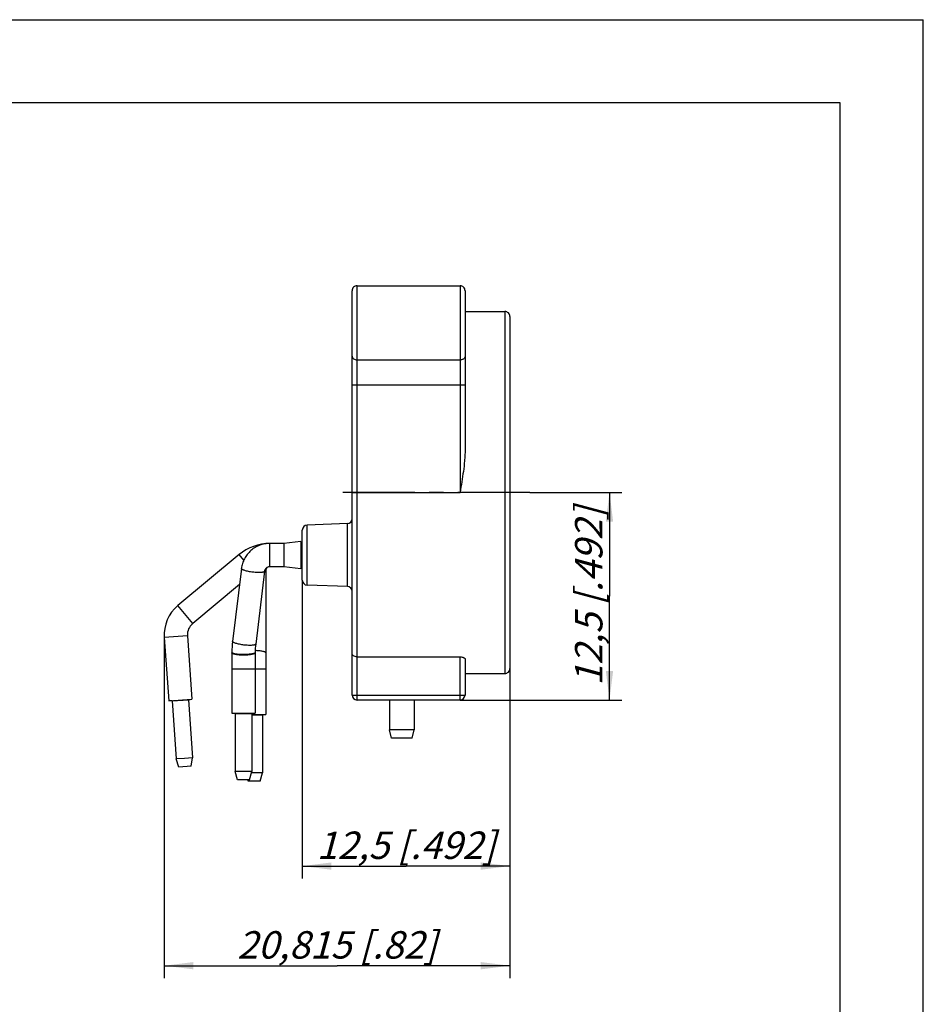
# Model space of a CAD drawing. Units: millimetres. Extents: x 0 to 420, y 0 to 297.
# Drawn here: x 311 to 420, y 178 to 297 of the extents above; entities that cross this region are included whole.
import ezdxf

# ---------------------------------------------------------------- set-up
doc = ezdxf.new("R2010")
doc.units = ezdxf.units.MM
doc.header["$LTSCALE"] = 23.1
doc.linetypes.add('CENTER', pattern=[0.6, 0.375, -0.075, 0.075, -0.075])
doc.layers.get('0').update_dxf_attribs({"linetype": 'CONTINUOUS'})
for name, color, linetype in [('AUSFORMSCHRAEGEN', 7, 'CONTINUOUS'), ('BEZUGSACHSEN', 7, 'CONTINUOUS'), ('FASEN', 7, 'CONTINUOUS'), ('RUNDUNGEN', 7, 'CONTINUOUS'), ('ZEICHNUNGSBEMASSUNGEN', 7, 'CONTINUOUS')]:
    doc.layers.add(name, color=color, linetype=linetype)
doc.styles.get("Standard").update_dxf_attribs({"font": 'txt', "width": 0.7})
doc.dimstyles.new('DIMSTYLE_1', dxfattribs={"dimtxt": 3.3, "dimasz": 3.5, "dimexe": 1.5, "dimexo": 0, "dimgap": 0.825, "dimtad": 1, "dimdec": 3, "dimlfac": 0.5, "dimdsep": 46, "dimtxsty": 'STANDARD', "dimblk": '_FILLED', "dimblk1": '_FILLED', "dimblk2": '_FILLED', "dimcen": 0.09, "dimclrt": 5, "dimadec": 0, "dimazin": 0, "dimtp": 0.2, "dimtm": 0.2, "dimtfac": 1, "dimtdec": 3, "dimtofl": 0, "dimtmove": 0, "dimatfit": 3, "dimldrblk": '_FILLED', "dimfxl": 1, "dimtolj": 1, "dimarcsym": 0})
doc.dimstyles.new('DIMSTYLE_2', dxfattribs={"dimtxt": 3.3, "dimasz": 3.5, "dimexe": 1.5, "dimexo": 0, "dimgap": 0.825, "dimtad": 1, "dimdec": 4, "dimlfac": 0.5, "dimdsep": 46, "dimtxsty": 'STANDARD', "dimblk": '_FILLED', "dimblk1": '_FILLED', "dimblk2": '_FILLED', "dimcen": 0.09, "dimclrt": 5, "dimadec": 0, "dimazin": 0, "dimtp": 0.2, "dimtm": 0.2, "dimtfac": 1, "dimtdec": 4, "dimtofl": 0, "dimtmove": 0, "dimatfit": 3, "dimldrblk": '_FILLED', "dimfxl": 1, "dimtolj": 1, "dimarcsym": 0})

# ---------------------------------------------------------------- blocks, each defined once
blk = doc.blocks.new('_FILLED')
at = {"color": 0, "linetype": 'BYBLOCK'}
blk.add_solid([(0, 0), (-1, 0.125), (-1, -0.125)], dxfattribs=at)
blk = doc.blocks.new('*D4')
at = {"layer": 'ZEICHNUNGSBEMASSUNGEN', "color": 2, "linetype": 'CONTINUOUS'}
for p, q in [((328.57, 222.6), (328.57, 181.55)), ((370.2, 218.85), (370.2, 181.55)), ((328.57, 183.05), (349.38, 183.05)), ((370.2, 183.05), (349.38, 183.05))]:
    blk.add_line(p, q, dxfattribs=at)
at = {"layer": 'ZEICHNUNGSBEMASSUNGEN', "color": 2, "linetype": 'CONTINUOUS', "xscale": 3.5, "yscale": 3.5, "zscale": 3.5, "rotation": 180}
blk.add_blockref('_FILLED', (328.57, 183.05), dxfattribs=at)
at = {"layer": 'ZEICHNUNGSBEMASSUNGEN', "color": 2, "linetype": 'CONTINUOUS', "xscale": 3.5, "yscale": 3.5, "zscale": 3.5}
blk.add_blockref('_FILLED', (370.2, 183.05), dxfattribs=at)
at = {"layer": 'ZEICHNUNGSBEMASSUNGEN', "color": 5, "linetype": 'CONTINUOUS', "insert": (349.38, 187.21), "char_height": 3.3, "width": 27.1071, "attachment_point": 2, "line_spacing_factor": 0.9}
blk.add_mtext('\\Q15.0;20,815{\\Ftxt.shx;\\W1.000000;\\H3.300000; }[.82]', dxfattribs=at)
blk = doc.blocks.new('*D5')
at = {"layer": 'ZEICHNUNGSBEMASSUNGEN', "color": 2, "linetype": 'CONTINUOUS'}
for p, q in [((345.2, 229.49), (345.2, 193.55)), ((370.2, 218.85), (370.2, 193.55)), ((345.2, 195.05), (357.7, 195.05)), ((370.2, 195.05), (357.7, 195.05))]:
    blk.add_line(p, q, dxfattribs=at)
at = {"layer": 'ZEICHNUNGSBEMASSUNGEN', "color": 2, "linetype": 'CONTINUOUS', "xscale": 3.5, "yscale": 3.5, "zscale": 3.5, "rotation": 180}
blk.add_blockref('_FILLED', (345.2, 195.05), dxfattribs=at)
at = {"layer": 'ZEICHNUNGSBEMASSUNGEN', "color": 2, "linetype": 'CONTINUOUS', "xscale": 3.5, "yscale": 3.5, "zscale": 3.5}
blk.add_blockref('_FILLED', (370.2, 195.05), dxfattribs=at)
at = {"layer": 'ZEICHNUNGSBEMASSUNGEN', "color": 5, "linetype": 'CONTINUOUS', "insert": (357.7, 199.21), "char_height": 3.3, "width": 24.5143, "attachment_point": 2, "line_spacing_factor": 0.9}
blk.add_mtext('\\Q15.0;12,5{\\Ftxt.shx;\\W1.000000;\\H3.300000; }[.492]', dxfattribs=at)
blk = doc.blocks.new('*D8')
at = {"layer": 'ZEICHNUNGSBEMASSUNGEN', "color": 2, "linetype": 'CONTINUOUS'}
for p, q in [((372.6, 240.05), (383.7, 240.05)), ((382.2, 240.05), (382.2, 227.55)), ((382.2, 215.05), (382.2, 227.55)), ((364.2, 215.05), (383.7, 215.05))]:
    blk.add_line(p, q, dxfattribs=at)
at = {"layer": 'ZEICHNUNGSBEMASSUNGEN', "color": 2, "linetype": 'CONTINUOUS', "xscale": 3.5, "yscale": 3.5, "zscale": 3.5}
for p, rotation in [((382.2, 240.05), 90), ((382.2, 215.05), 270)]:
    blk.add_blockref('_FILLED', p, dxfattribs=dict(at, rotation=rotation))
at = {"layer": 'ZEICHNUNGSBEMASSUNGEN', "color": 5, "linetype": 'CONTINUOUS', "insert": (378.05, 227.55), "char_height": 3.3, "width": 24.5143, "attachment_point": 2, "rotation": 90, "line_spacing_factor": 0.9}
blk.add_mtext('\\Q15.0;12,5{\\Ftxt.shx;\\W1.000000;\\H3.300000; }[.492]', dxfattribs=at)

msp = doc.modelspace()

# ---------------------------------------------------------------- linework, layer by layer
at = {"color": 7, "linetype": 'CONTINUOUS'}
for p, q in [((0, 297), (420, 297)), ((420, 0), (420, 297)), ((410, 287), (12.5, 287)), ((410, 10), (410, 287)), ((351.79999, 264.95136), (364.19999, 264.95136)), ((337.58329, 232.56709), (330.20439, 226.42609)), ((337.85956, 230.89244), (336.79955, 222.11777)), ((340.63935, 230.55664), (339.57934, 221.78196)), ((340.79999, 230.64798), (340.79999, 213.31083)), ((337.6261, 228.9599), (331.99552, 224.27391)), ((328.56907, 222.59505), (329.10424, 214.94171)), ((331.36225, 222.79037), (331.89742, 215.13703)), ((336.71999, 220.79602), (336.71999, 213.45841)), ((339.51999, 220.79602), (339.51999, 213.45841))]:
    msp.add_line(p, q, dxfattribs=at)
at = {"color": 9, "linetype": 'CONTINUOUS'}
for p, q in [((341.29999, 231.11136), (341.29999, 233.91136)), ((338.14268, 231.89494), (337.58329, 232.56709)), ((337.85918, 230.88608), (337.85956, 230.89244)), ((331.99552, 224.27391), (330.20439, 226.42609)), ((331.36225, 222.79037), (328.56907, 222.59505)), ((336.79917, 222.11141), (336.79955, 222.11777)), ((340.79999, 218.77549), (336.71999, 218.77549))]:
    msp.add_line(p, q, dxfattribs=at)
at = {"color": 7, "linetype": 'CONTINUOUS'}
for centre, radius, start, end in [((341.29999, 228.10117), 5.81019, 90, 129.7685287), ((341.30025, 230.57466), 0.53671, 90.0274837, 97.7762008), ((333.12745, 222.9138), 4.56951, 129.7685287, 184), ((333.12745, 222.9138), 1.76951, 129.7685287, 184), ((347.75083, 220.79534), 11.03084, 173.1145387, 179.9964784), ((347.74831, 220.79549), 8.22831, 173.1143979, 179.9963376)]:
    msp.add_arc(centre, radius, start, end, dxfattribs=at)
for points, knots in [([(341.29999, 233.91136), (341.09114, 233.91136), (340.67252, 233.87382), (340.06563, 233.70677), (339.4986, 233.43408), (338.9902, 233.06458), (338.55723, 232.60997), (338.21406, 232.08499), (337.97248, 231.50705), (337.88445, 231.09846), (337.85956, 230.89244)], [0, 0, 0, 0, 0.125377196, 0.250724263, 0.375943462, 0.501033781, 0.625970622, 0.750751787, 0.875429164, 1, 1, 1, 1]), ([(341.29999, 231.11136), (341.21574, 231.11136), (341.04908, 231.08129), (340.83817, 230.95481), (340.69323, 230.77217), (340.64795, 230.62782), (340.63935, 230.55664)], [0, 0, 0, 0, 0.269605298, 0.528168613, 0.770575816, 1, 1, 1, 1]), ([(341.22763, 231.10643), (341.16447, 231.09782), (341.04463, 231.05906), (340.90408, 230.94638), (340.8189, 230.80338), (340.79999, 230.69839), (340.79999, 230.64798)], [0, 0, 0, 0, 0.281067423, 0.540965598, 0.777743021, 1, 1, 1, 1])]:
    msp.add_open_spline(points, degree=3, knots=knots, dxfattribs=at)
at = {"color": 9, "linetype": 'CONTINUOUS'}
for points, knots in [([(340.63935, 230.55664), (340.63825, 230.54763), (340.63016, 230.52834), (340.60518, 230.50456), (340.56838, 230.48344), (340.51959, 230.4647), (340.45907, 230.44829), (340.38721, 230.4344), (340.30465, 230.42319), (340.17556, 230.41142), (339.9936, 230.40506), (339.75588, 230.40914), (339.49902, 230.42473), (339.23273, 230.45128), (338.96702, 230.4878), (338.71192, 230.5329), (338.477, 230.58484), (338.27108, 230.64159), (338.12203, 230.69349), (338.02375, 230.73698), (337.9661, 230.76732), (337.92014, 230.79756), (337.88015, 230.83206), (337.85918, 230.86545), (337.85918, 230.88608)], [0, 0, 0, 0, 0.009307097, 0.020542555, 0.034807998, 0.052582258, 0.073994843, 0.099030697, 0.127568663, 0.159395654, 0.231903308, 0.314107949, 0.403104435, 0.495671425, 0.588441037, 0.678040738, 0.761220454, 0.835029859, 0.89694909, 0.922834322, 0.945124883, 0.963770244, 0.978849141, 1, 1, 1, 1]), ([(340.79999, 230.64798), (340.79999, 230.65686), (340.79465, 230.67644), (340.77389, 230.70256), (340.74165, 230.72755), (340.71531, 230.74201), (340.70042, 230.7493)], [0, 0, 0, 0, 0.179489377, 0.394206518, 0.664587617, 1, 1, 1, 1]), ([(339.57934, 221.78196), (339.57824, 221.77295), (339.57015, 221.75366), (339.54517, 221.72989), (339.50837, 221.70876), (339.45958, 221.69002), (339.39905, 221.67361), (339.3272, 221.65973), (339.24463, 221.64851), (339.11555, 221.63674), (338.93359, 221.63039), (338.69586, 221.63446), (338.43901, 221.65005), (338.17271, 221.6766), (337.907, 221.71312), (337.65191, 221.75823), (337.41699, 221.81016), (337.21107, 221.86692), (337.06202, 221.91881), (336.96374, 221.9623), (336.90609, 221.99265), (336.86013, 222.02288), (336.82014, 222.05738), (336.79917, 222.09078), (336.79917, 222.11141)], [0, 0, 0, 0, 0.009307097, 0.020542555, 0.034807998, 0.052582258, 0.073994843, 0.099030697, 0.127568663, 0.159395654, 0.231903308, 0.314107949, 0.403104435, 0.495671425, 0.588441037, 0.678040738, 0.761220454, 0.835029859, 0.89694909, 0.922834322, 0.945124883, 0.963770244, 0.978849141, 1, 1, 1, 1]), ([(336.7343, 220.75709), (336.73202, 220.76019), (336.72438, 220.77183), (336.71999, 220.78591), (336.71999, 220.79602)], [0, 0, 0, 0, 0.275665757, 1, 1, 1, 1]), ([(336.7343, 220.69041), (336.73202, 220.69351), (336.72438, 220.70515), (336.71999, 220.71923), (336.71999, 220.72934)], [0, 0, 0, 0, 0.275665757, 1, 1, 1, 1]), ([(339.46328, 220.71895), (339.43662, 220.7012), (339.36819, 220.6695), (339.24637, 220.63146), (339.09268, 220.59753), (338.91148, 220.56884), (338.70769, 220.54633), (338.4083, 220.52517), (338.02381, 220.51824), (337.64403, 220.53535), (337.3595, 220.56483), (337.17432, 220.5926), (337.01608, 220.62574), (336.88867, 220.66332), (336.79566, 220.70357), (336.74814, 220.73829), (336.7343, 220.75709)], [0, 0, 0, 0, 0.034405489, 0.080299258, 0.13701526, 0.203242487, 0.277278431, 0.357151722, 0.525530471, 0.690000082, 0.765098997, 0.832690703, 0.891012013, 0.938691541, 0.974927971, 1, 1, 1, 1]), ([(339.50569, 220.69041), (339.49908, 220.68143), (339.48105, 220.66375), (339.42977, 220.62975), (339.33823, 220.59189), (339.20003, 220.5531), (339.02791, 220.51927), (338.82731, 220.49163), (338.52183, 220.46363), (338.11999, 220.45044), (337.71816, 220.46363), (337.41268, 220.49163), (337.21208, 220.51927), (337.03996, 220.5531), (336.90176, 220.59189), (336.81022, 220.62975), (336.75894, 220.66375), (336.74091, 220.68143), (336.7343, 220.69041)], [0, 0, 0, 0, 0.011727956, 0.026262645, 0.064569869, 0.115246874, 0.17726458, 0.248976356, 0.328284784, 0.5, 0.671715216, 0.751023644, 0.82273542, 0.884753126, 0.935430131, 0.973737355, 0.988272044, 1, 1, 1, 1]), ([(339.51999, 220.79602), (339.51999, 220.78221), (339.51011, 220.75984), (339.48728, 220.73627), (339.47192, 220.7247), (339.46328, 220.71895)], [0, 0, 0, 0, 0.419626741, 0.684665814, 1, 1, 1, 1]), ([(339.51999, 220.72934), (339.51999, 220.72607), (339.5187, 220.71209), (339.51204, 220.69903), (339.50569, 220.69041)], [0, 0, 0, 0, 0.233610356, 1, 1, 1, 1]), ([(340.79999, 220.72934), (340.79999, 220.73799), (340.79494, 220.75705), (340.77514, 220.7826), (340.74433, 220.80708), (340.70243, 220.8307), (340.64966, 220.8535), (340.55942, 220.88454), (340.42211, 220.91841), (340.23189, 220.95124), (340.01337, 220.97692), (339.77398, 220.99452), (339.60816, 221.00035), (339.52316, 221.00181)], [0, 0, 0, 0, 0.019324108, 0.042293668, 0.071059442, 0.106634476, 0.14934565, 0.199195575, 0.319458833, 0.464434486, 0.629792471, 0.810276071, 1, 1, 1, 1])]:
    msp.add_open_spline(points, degree=3, knots=knots, dxfattribs=at)
at = {"layer": 'AUSFORMSCHRAEGEN', "color": 7, "linetype": 'CONTINUOUS'}
for p, q in [((350.62093, 236.30067), (345.77905, 236.13159)), ((350.62093, 228.72206), (345.77905, 228.89114))]:
    msp.add_line(p, q, dxfattribs=at)
at = {"layer": 'BEZUGSACHSEN', "color": 7, "linetype": 'CONTINUOUS'}
for p, q in [((364.79999, 261.85136), (369.59999, 261.85136)), ((342.96391, 233.91136), (341.29999, 233.91136)), ((344.99999, 234.16136), (342.96391, 233.91136)), ((342.96391, 233.91136), (342.96391, 231.11136)), ((344.99999, 234.16136), (344.99999, 230.86136)), ((345.19999, 233.86136), (344.99999, 233.86136)), ((342.96391, 231.11136), (341.29999, 231.11136)), ((344.99999, 230.86136), (342.96391, 231.11136)), ((345.19999, 231.16136), (344.99999, 231.16136)), ((364.79999, 218.25136), (369.59999, 218.25136)), ((329.50522, 214.94171), (329.99351, 207.95877)), ((331.50035, 215.08122), (331.98864, 208.09828)), ((355.67999, 215.05136), (355.67999, 211.45137)), ((358.67999, 215.05136), (358.67999, 211.45137)), ((337.11999, 213.43044), (337.11999, 206.43044)), ((339.11999, 213.43044), (339.11999, 206.43044)), ((340.39999, 213.28286), (340.39999, 206.28287))]:
    msp.add_line(p, q, dxfattribs=at)
at = {"layer": 'BEZUGSACHSEN', "color": 7, "linetype": 'CENTER'}
msp.add_line((372.59999, 240.05136), (348.79999, 240.05136), dxfattribs=at)
at = {"layer": 'FASEN', "color": 7, "linetype": 'CONTINUOUS'}
for p, q in [((329.10424, 214.94171), (331.89742, 215.13703)), ((329.50522, 214.94171), (329.10424, 214.94171)), ((329.50522, 214.94171), (331.50035, 215.08122)), ((331.50035, 215.08122), (331.89742, 215.13703)), ((336.71999, 213.45841), (339.51999, 213.45841)), ((337.11999, 213.43044), (336.71999, 213.45841)), ((337.11999, 213.43044), (339.11999, 213.43044)), ((339.11999, 213.43044), (339.51999, 213.45841)), ((339.11999, 213.31083), (340.79999, 213.31083)), ((339.11999, 213.28286), (340.39999, 213.28286)), ((340.39999, 213.28286), (340.79999, 213.31083)), ((358.67999, 211.45137), (355.67999, 211.45137)), ((355.94801, 210.45138), (355.68008, 211.45139)), ((358.41198, 210.45138), (358.67991, 211.45139)), ((358.41204, 210.45136), (355.94794, 210.45136)), ((330.99108, 208.02852), (329.99351, 207.95877)), ((330.33057, 206.97989), (329.99351, 207.95877)), ((331.98864, 208.09828), (330.99108, 208.02852)), ((331.7911, 207.08202), (331.98864, 208.09828)), ((331.7911, 207.08202), (330.33057, 206.97989)), ((337.38794, 205.43044), (337.11999, 206.43044)), ((338.11999, 206.43044), (337.11999, 206.43044)), ((339.11999, 206.43044), (338.11999, 206.43044)), ((338.85204, 205.43044), (339.11999, 206.43044)), ((338.85204, 205.43044), (337.38794, 205.43044)), ((338.66794, 205.28286), (338.6284, 205.43044)), ((340.13204, 205.28286), (338.66794, 205.28286)), ((339.39999, 206.28286), (339.07983, 206.28308)), ((340.39999, 206.28287), (339.39999, 206.28286)), ((340.13204, 205.28286), (340.39999, 206.28287))]:
    msp.add_line(p, q, dxfattribs=at)
at = {"layer": 'RUNDUNGEN', "color": 9, "linetype": 'CONTINUOUS'}
for p, q in [((351.79999, 215.05136), (351.79999, 264.95136)), ((364.19999, 264.95136), (364.19999, 240.05136)), ((369.59999, 261.85136), (369.59999, 218.25136)), ((351.79999, 256.01696), (364.19999, 256.01696)), ((351.19999, 253.00958), (364.79999, 253.00958)), ((351.19999, 240.05136), (364.19999, 240.05136)), ((345.77905, 228.89114), (345.77905, 236.13159)), ((350.62093, 228.72206), (350.62093, 236.30067)), ((364.19999, 215.05136), (364.19999, 220.25072)), ((351.19999, 215.65136), (364.79999, 215.65136))]:
    msp.add_line(p, q, dxfattribs=at)
at = {"layer": 'RUNDUNGEN', "color": 7, "linetype": 'CONTINUOUS'}
for p, q in [((351.19999, 215.65136), (351.19999, 264.34896)), ((364.79999, 264.35131), (364.79999, 245.13073)), ((370.19999, 261.25135), (370.19999, 218.85138)), ((345.19999, 229.49078), (345.19999, 235.53195)), ((351.79999, 220.25072), (364.19999, 220.25072)), ((364.79999, 219.98523), (364.79999, 215.65136)), ((364.19999, 215.05136), (351.79999, 215.05136))]:
    msp.add_line(p, q, dxfattribs=at)
for centre, start, end in [((351.79999, 264.35136), 90, 180.0000807), ((364.19999, 264.35136), 359.9999193, 90), ((369.59999, 261.25136), 359.9999992, 90), ((345.79999, 235.53195), 92.0000016, 180.0000323), ((350.59999, 236.9003), 271.9999983, 359.9999531), ((345.79999, 229.49078), 179.9999677, 267.9999984), ((350.59999, 228.12243), 0.0000469, 88.0000017), ((369.59999, 218.85136), 270, 0.0000008), ((351.79999, 215.65136), 180, 270), ((364.19999, 215.65136), 270, 360)]:
    msp.add_arc(centre, 0.6, start, end, dxfattribs=at)
at = {"layer": 'RUNDUNGEN', "color": 9, "linetype": 'CONTINUOUS'}
for points, knots in [([(351.19999, 256.46807), (351.19999, 256.4385), (351.20806, 256.37823), (351.25581, 256.26116), (351.37439, 256.13381), (351.57155, 256.03879), (351.7226, 256.01696), (351.79999, 256.01696)], [0, 0, 0, 0, 0.107396233, 0.218002318, 0.455079078, 0.718825918, 1, 1, 1, 1]), ([(364.7346, 256.26327), (364.70874, 256.22511), (364.64164, 256.15439), (364.51314, 256.0767), (364.36235, 256.02798), (364.25457, 256.01696), (364.19999, 256.01696)], [0, 0, 0, 0, 0.226692775, 0.471515651, 0.731576831, 1, 1, 1, 1]), ([(364.79999, 256.46807), (364.79999, 256.43255), (364.78827, 256.35967), (364.75533, 256.29386), (364.7346, 256.26327)], [0, 0, 0, 0, 0.490057463, 1, 1, 1, 1])]:
    msp.add_open_spline(points, degree=3, knots=knots, dxfattribs=at)
at = {"layer": 'RUNDUNGEN', "color": 7, "linetype": 'CONTINUOUS'}
for points, knots in [([(364.79999, 245.13073), (364.79999, 244.92066), (364.78749, 244.49915), (364.72701, 243.65377), (364.60256, 242.59439), (364.41108, 241.32354), (364.27042, 240.4759), (364.19999, 240.05136)], [0, 0, 0, 0, 0.123096564, 0.246963553, 0.496537536, 0.747843587, 1, 1, 1, 1]), ([(351.79999, 220.25072), (351.71635, 220.25072), (351.5604, 220.27101), (351.38741, 220.34726), (351.2882, 220.43079), (351.2375, 220.49646), (351.20688, 220.56643), (351.19999, 220.61513), (351.19999, 220.63875)], [0, 0, 0, 0, 0.320500761, 0.594410446, 0.710467867, 0.814337974, 0.909483141, 1, 1, 1, 1]), ([(364.19999, 220.25072), (364.27989, 220.25072), (364.39641, 220.24035), (364.54027, 220.20443), (364.63, 220.17041), (364.70266, 220.13039), (364.75675, 220.08575), (364.79131, 220.03742), (364.79999, 220.0017), (364.79999, 219.98523)], [0, 0, 0, 0, 0.341295879, 0.495477284, 0.632421702, 0.75009003, 0.848333171, 0.929681464, 1, 1, 1, 1])]:
    msp.add_open_spline(points, degree=3, knots=knots, dxfattribs=at)

# ---------------------------------------------------------------- dimensions: what is measured, and where the dimension line sits
at = {"layer": 'ZEICHNUNGSBEMASSUNGEN', "color": 2, "linetype": 'CONTINUOUS'}
for base, p1, p2, angle, picture, middle in [((382.20001, 240.05136), (364.19999, 215.05136), (372.59999, 240.05136), 90, '*D8', (382.20001, 227.55136)), ((345.19999, 195.05136), (370.19999, 218.85136), (345.19999, 229.49078), 180, '*D5', (357.69999, 195.05136))]:
    dim = msp.add_linear_dim(base=base, p1=p1, p2=p2, angle=angle, dimstyle='DIMSTYLE_2', dxfattribs=at)
    dim.commit()
    dim.dimension.update_dxf_attribs({"geometry": picture, "text_midpoint": middle, "dimtype": 160})
dim = msp.add_linear_dim(base=(370.19999, 183.05136), p1=(328.56907, 222.59505), p2=(370.19999, 218.85136), dimstyle='DIMSTYLE_1', dxfattribs=at)
dim.commit()
dim.dimension.update_dxf_attribs({"geometry": '*D4', "text_midpoint": (349.38453, 183.05136), "dimtype": 160})

doc.saveas('drawing.dxf')
